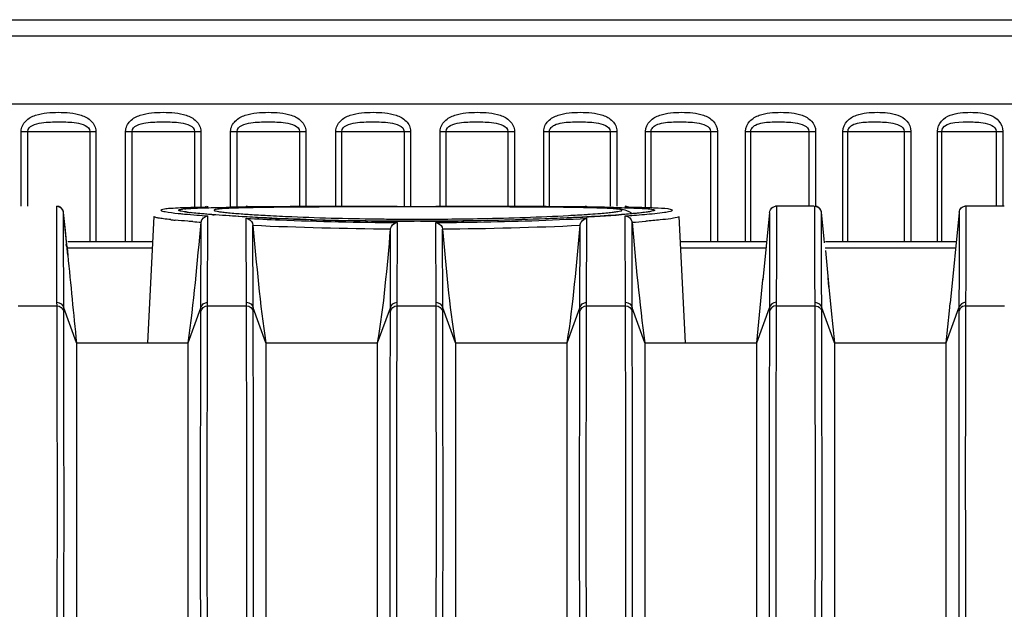
# Model space of a CAD drawing. Extents: x 0 to 841, y 0 to 594.
# Drawn here: x 120 to 134, y 312 to 321 of the extents above; entities that cross this region are included whole.
import ezdxf

# ---------------------------------------------------------------- set-up
doc = ezdxf.new("R2010")
doc.units = 0
doc.header["$LTSCALE"] = 46.255
doc.header["$PDMODE"] = 3
doc.header["$PDSIZE"] = 1
doc.layers.get('0').update_dxf_attribs({"linetype": 'CONTINUOUS'})
doc.layers.get('Defpoints').update_dxf_attribs({"linetype": 'CONTINUOUS'})
for name, color, linetype in [('3_DXF_CONTINUOUS_LINE', 7, 'CONTINUOUS'), ('SIXVIEW_DXF_DIMENSION', 7, 'CONTINUOUS'), ('U2-IR-COVER_DXF_CONTINUOUS_LINE', 7, 'CONTINUOUS'), ('U2-TOP-COVERDXF_CONTINUOUS_LINE', 7, 'CONTINUOUS')]:
    doc.layers.add(name, color=color, linetype=linetype)
doc.styles.get("Standard").update_dxf_attribs({"font": 'txt', "width": 0.7})
doc.dimstyles.new('DIMSTYLE_1', dxfattribs={"dimtxt": 2.5, "dimasz": 2, "dimexe": 1, "dimexo": 1.5, "dimtad": 1, "dimlfac": 2, "dimzin": 0, "dimdsep": 46, "dimtxsty": 'Standard', "dimblk": '_ARROW_FILLED', "dimblk1": '_ARROW_FILLED', "dimblk2": '_ARROW_FILLED', "dimcen": 0.09, "dimadec": 0, "dimazin": 0, "dimtp": 0.3, "dimtm": 0.3, "dimtfac": 1, "dimtofl": 0, "dimtmove": 0, "dimatfit": 3, "dimldrblk": '_ARROW_FILLED', "dimfxl": 1, "dimtolj": 1, "dimtzin": 0, "dimarcsym": 0})

# ---------------------------------------------------------------- blocks, each defined once
blk = doc.blocks.new('_ARROW_FILLED')
at = {"color": 0, "linetype": 'ByBlock'}
blk.add_solid([(0, 0), (-1, 0.2), (-1, -0.2)], dxfattribs=at)
blk = doc.blocks.new('*D12')
at = {"layer": 'Defpoints', "color": 0, "linetype": 'Continuous'}
for p in [(147.674, 335.026), (91.925, 307.605), (147.674, 302.031)]:
    blk.add_point(p, dxfattribs=at)
at = {"layer": 'SIXVIEW_DXF_DIMENSION', "color": 0, "linetype": 'Continuous', "lineweight": -2}
for p, q in [((91.925, 309.105), (91.925, 336.026)), ((147.674, 303.531), (147.674, 336.026)), ((93.925, 335.026), (145.674, 335.026))]:
    blk.add_line(p, q, dxfattribs=at)
at = {"layer": 'SIXVIEW_DXF_DIMENSION', "color": 0, "linetype": 'Continuous', "lineweight": -2, "xscale": 2, "yscale": 2, "zscale": 2, "rotation": 180}
blk.add_blockref('_ARROW_FILLED', (91.925, 335.026), dxfattribs=at)
at = {"layer": 'SIXVIEW_DXF_DIMENSION', "color": 0, "linetype": 'Continuous', "lineweight": -2, "xscale": 2, "yscale": 2, "zscale": 2}
blk.add_blockref('_ARROW_FILLED', (147.674, 335.026), dxfattribs=at)
at = {"layer": 'SIXVIEW_DXF_DIMENSION', "color": 0, "linetype": 'Continuous', "insert": (119.799, 336.901), "char_height": 2.5, "attachment_point": 5}
blk.add_mtext('\\A1;111.50', dxfattribs=at)

msp = doc.modelspace()

# ---------------------------------------------------------------- linework, layer by layer
at = {"layer": '3_DXF_CONTINUOUS_LINE', "color": 7, "linetype": 'Continuous'}
for p, q in [((100.8217, 320.5383), (144.7159, 320.5383)), ((100.5719, 320.3014), (144.9649, 320.3014)), ((145.0188, 319.2883), (100.5188, 319.2883)), ((119.705, 317.7816), (119.705, 318.8883)), ((119.705, 318.8883), (120.8108, 318.8883)), ((119.8038, 317.7816), (119.8038, 318.8883)), ((120.7191, 318.8883), (120.7191, 317.2616)), ((120.8108, 318.8883), (120.8108, 317.2616)), ((121.2498, 317.2616), (121.2498, 318.8883)), ((121.2498, 318.8883), (122.3616, 318.8883)), ((121.3469, 317.2616), (121.3469, 318.8883)), ((122.2672, 318.8883), (122.2672, 317.7624)), ((122.3616, 318.8883), (122.3616, 317.7645)), ((122.8019, 317.7816), (122.8019, 318.8883)), ((122.8019, 318.8883), (123.9144, 318.8883)), ((122.8969, 317.7816), (122.8969, 318.8883)), ((123.8177, 318.8883), (123.8177, 317.7764)), ((123.9144, 318.8883), (123.9144, 317.7766)), ((124.3539, 317.7776), (124.3539, 318.8883)), ((124.3539, 318.8883), (125.4616, 318.8883)), ((124.4463, 317.7778), (124.4463, 318.8883)), ((125.3632, 318.8883), (125.3632, 317.7816)), ((125.4616, 318.8883), (125.4616, 317.7816)), ((125.8982, 317.7816), (125.8982, 318.8883)), ((125.8982, 318.8883), (126.9957, 318.8883)), ((125.9875, 317.7784), (125.9875, 318.8883)), ((126.896, 318.8883), (126.896, 317.7773)), ((126.9957, 318.8883), (126.9957, 317.777)), ((127.4272, 317.7759), (127.4272, 318.8883)), ((127.4272, 318.8883), (128.5093, 318.8883)), ((127.5131, 317.7755), (127.5131, 318.8883)), ((128.4087, 318.8883), (128.4087, 317.7817)), ((128.5093, 318.8883), (128.5093, 317.7817)), ((128.9336, 317.7597), (128.9336, 318.8883)), ((128.9336, 318.8883), (129.9948, 318.8883)), ((129.0155, 317.757), (129.0155, 318.8883)), ((129.8939, 318.8883), (129.8939, 317.2616)), ((129.9948, 318.8883), (129.9948, 317.2616)), ((130.4099, 317.2616), (130.4099, 318.8883)), ((130.4099, 318.8883), (131.4452, 318.8883)), ((130.4875, 317.2616), (130.4875, 318.8883)), ((131.3444, 318.8883), (131.3444, 317.7821)), ((131.4452, 318.8883), (131.4452, 317.7822)), ((131.8489, 317.2616), (131.8489, 318.8883)), ((131.8489, 318.8883), (132.8532, 318.8883)), ((131.9219, 317.2616), (131.9219, 318.8883)), ((132.7531, 318.8883), (132.7531, 317.2616)), ((132.8532, 318.8883), (132.8532, 317.2616)), ((133.2438, 317.2616), (133.2438, 318.8883)), ((133.2438, 318.8883), (134.2122, 318.8883)), ((133.3116, 317.2616), (133.3116, 318.8883)), ((134.1132, 318.8883), (134.1132, 317.7834)), ((134.2122, 318.8883), (134.2122, 317.7835))]:
    msp.add_line(p, q, dxfattribs=at)
for points, knots in [([(119.705, 318.8883), (119.705, 318.944), (119.7624, 319.0568), (119.9182, 319.1343), (120.0863, 319.1653), (120.2571, 319.1722), (120.4281, 319.1653), (120.5966, 319.1343), (120.7528, 319.0569), (120.8108, 318.9441), (120.8108, 318.8883)], [0, 0, 0, 0, 0.123227, 0.2481488, 0.3737184, 0.4995335, 0.6254591, 0.7513448, 0.8766626, 1, 1, 1, 1]), ([(119.8038, 318.8883), (119.8038, 318.9687), (119.9834, 319.0176), (120.1364, 319.0269), (120.2678, 319.0303), (120.3978, 319.0268), (120.5478, 319.0183), (120.7191, 318.9662), (120.7191, 318.8883)], [0, 0, 0, 0, 0.2438363, 0.375132, 0.5061441, 0.6358684, 0.7635762, 1, 1, 1, 1]), ([(121.2498, 318.8883), (121.2498, 318.9441), (121.3079, 319.0571), (121.4645, 319.1343), (121.6336, 319.1653), (121.8054, 319.1722), (121.9773, 319.1653), (122.1465, 319.1343), (122.3032, 319.0571), (122.3616, 318.9441), (122.3616, 318.8883)], [0, 0, 0, 0, 0.1228894, 0.2479516, 0.3737822, 0.4998221, 0.625904, 0.7518551, 0.8770682, 1, 1, 1, 1]), ([(121.3469, 318.8883), (121.3469, 318.9682), (121.5251, 319.0178), (121.6778, 319.0269), (121.8095, 319.0303), (121.9407, 319.0268), (122.0922, 319.018), (122.2672, 318.9673), (122.2672, 318.8883)], [0, 0, 0, 0, 0.2413542, 0.3716343, 0.5023482, 0.6325704, 0.7614805, 1, 1, 1, 1]), ([(122.8019, 318.8883), (122.8019, 318.9441), (122.8603, 319.0571), (123.0171, 319.1343), (123.1864, 319.1653), (123.3583, 319.1722), (123.5302, 319.1653), (123.6995, 319.1343), (123.8562, 319.0571), (123.9144, 318.9441), (123.9144, 318.8883)], [0, 0, 0, 0, 0.1228837, 0.2480695, 0.3740145, 0.5001086, 0.6261771, 0.7520488, 0.8771423, 1, 1, 1, 1]), ([(122.8969, 318.8883), (122.8969, 318.9675), (123.0727, 319.018), (123.2245, 319.0268), (123.3558, 319.0303), (123.4875, 319.0269), (123.64, 319.0178), (123.8177, 318.9681), (123.8177, 318.8883)], [0, 0, 0, 0, 0.239049, 0.3682351, 0.4985634, 0.6291925, 0.7592168, 1, 1, 1, 1]), ([(124.3539, 318.8883), (124.3539, 318.9441), (124.412, 319.057), (124.5684, 319.1343), (124.7371, 319.1653), (124.9084, 319.1722), (125.0796, 319.1653), (125.248, 319.1343), (125.404, 319.0569), (125.4616, 318.9441), (125.4616, 318.8883)], [0, 0, 0, 0, 0.1232089, 0.2485031, 0.3744181, 0.5003971, 0.6262821, 0.7519282, 0.8768852, 1, 1, 1, 1]), ([(124.4463, 318.8883), (124.4463, 318.9665), (124.6186, 319.0182), (124.769, 319.0268), (124.8993, 319.0303), (125.0309, 319.0269), (125.1838, 319.0176), (125.3632, 318.9686), (125.3632, 318.8883)], [0, 0, 0, 0, 0.236913, 0.3649192, 0.4947722, 0.6257207, 0.7567788, 1, 1, 1, 1]), ([(125.8982, 318.8883), (125.8982, 318.944), (125.9555, 319.0567), (126.1108, 319.1343), (126.2783, 319.1653), (126.4481, 319.1722), (126.6176, 319.1653), (126.7845, 319.1344), (126.9392, 319.0564), (126.9957, 318.944), (126.9957, 318.8883)], [0, 0, 0, 0, 0.1238719, 0.2492574, 0.3749928, 0.5006833, 0.6262119, 0.7514842, 0.8762897, 1, 1, 1, 1]), ([(125.9875, 318.8883), (125.9875, 318.9653), (126.1553, 319.0185), (126.3037, 319.0268), (126.4325, 319.0303), (126.5632, 319.0269), (126.716, 319.0175), (126.896, 318.9688), (126.896, 318.8883)], [0, 0, 0, 0, 0.2349448, 0.3616717, 0.4909521, 0.6221318, 0.7541492, 1, 1, 1, 1]), ([(127.4272, 318.8883), (127.4272, 318.9439), (127.4833, 319.0561), (127.6369, 319.1343), (127.8023, 319.1653), (127.9698, 319.1722), (128.1369, 319.1653), (128.3016, 319.1344), (128.4542, 319.0558), (128.5093, 318.9438), (128.5093, 318.8883)], [0, 0, 0, 0, 0.124881, 0.2503443, 0.3757485, 0.5009714, 0.6259632, 0.7507076, 0.875347, 1, 1, 1, 1]), ([(127.5131, 318.8883), (127.5131, 318.9091), (127.5332, 318.9499), (127.6022, 318.9941), (127.7015, 319.0178), (127.8232, 319.0275), (127.9472, 319.0301), (128.0771, 319.0269), (128.2291, 319.0174), (128.4087, 318.9688), (128.4087, 318.8883)], [0, 0, 0, 0, 0.0632165, 0.1245236, 0.2454861, 0.3688063, 0.4953404, 0.624549, 0.7553169, 1, 1, 1, 1]), ([(128.9336, 318.8883), (128.9336, 318.9438), (128.988, 319.0554), (129.1392, 319.1342), (129.3018, 319.1653), (129.4662, 319.1722), (129.6301, 319.1653), (129.7918, 319.1344), (129.9418, 319.055), (129.9948, 318.9436), (129.9948, 318.8883)], [0, 0, 0, 0, 0.1262559, 0.2517862, 0.3766991, 0.5012646, 0.625528, 0.7495785, 0.874037, 1, 1, 1, 1]), ([(129.0155, 318.8883), (129.0155, 318.909), (129.0344, 318.9494), (129.1012, 318.994), (129.1977, 319.0178), (129.316, 319.0275), (129.4373, 319.0301), (129.5651, 319.0269), (129.7158, 319.0174), (129.8939, 318.9684), (129.8939, 318.8883)], [0, 0, 0, 0, 0.0639213, 0.1248175, 0.2440252, 0.3658296, 0.491561, 0.6207924, 0.7523428, 1, 1, 1, 1]), ([(130.4099, 318.8883), (130.4099, 318.9436), (130.4621, 319.0545), (130.6104, 319.1342), (130.7695, 319.1652), (130.9299, 319.1723), (131.0899, 319.1653), (131.2478, 319.1344), (131.3946, 319.0539), (131.4452, 318.9434), (131.4452, 318.8883)], [0, 0, 0, 0, 0.1280187, 0.2536071, 0.3778564, 0.5015592, 0.6248873, 0.7480686, 0.8723369, 1, 1, 1, 1]), ([(130.4875, 318.8883), (130.4875, 318.9089), (130.5052, 318.9489), (130.5693, 318.9939), (130.6624, 319.0178), (130.7769, 319.0275), (130.8949, 319.0301), (131.0199, 319.0269), (131.1688, 319.0174), (131.3444, 318.9678), (131.3444, 318.8883)], [0, 0, 0, 0, 0.0648829, 0.1254325, 0.2427812, 0.3629185, 0.4877125, 0.6168607, 0.74912, 1, 1, 1, 1]), ([(131.8489, 318.8883), (131.8489, 318.9433), (131.8986, 319.0533), (132.0432, 319.1341), (132.1982, 319.1652), (132.3539, 319.1723), (132.5091, 319.1653), (132.6627, 319.1343), (132.8054, 319.0527), (132.8532, 318.9432), (132.8532, 318.8883)], [0, 0, 0, 0, 0.1302009, 0.2558444, 0.3792439, 0.5018588, 0.6240239, 0.7461426, 0.8702148, 1, 1, 1, 1]), ([(131.9219, 318.8883), (131.9219, 318.9087), (131.9382, 318.9482), (131.9993, 318.9938), (132.0888, 319.0179), (132.1988, 319.0276), (132.3129, 319.0301), (132.4345, 319.0268), (132.5811, 319.0174), (132.7531, 318.9669), (132.7531, 318.8883)], [0, 0, 0, 0, 0.0661279, 0.1264055, 0.2417751, 0.3600692, 0.4837719, 0.612719, 0.7456095, 1, 1, 1, 1]), ([(133.2438, 318.8883), (133.2438, 318.9431), (133.2905, 319.0519), (133.4308, 319.1341), (133.5809, 319.1652), (133.7312, 319.1723), (133.8809, 319.1652), (134.0294, 319.1342), (134.1676, 319.0511), (134.2122, 318.9429), (134.2122, 318.8883)], [0, 0, 0, 0, 0.1328443, 0.2585436, 0.380884, 0.5021587, 0.6229066, 0.7437497, 0.8676281, 1, 1, 1, 1]), ([(133.3116, 318.8883), (133.3116, 319.0207), (133.6009, 319.0324), (133.8001, 319.0268), (133.9469, 319.0174), (134.1132, 318.9658), (134.1132, 318.8883)], [0, 0, 0, 0, 0.4589858, 0.5927192, 0.7314701, 1, 1, 1, 1])]:
    msp.add_open_spline(points, degree=3, knots=knots, dxfattribs=at)
at = {"layer": 'U2-IR-COVER_DXF_CONTINUOUS_LINE', "color": 7, "linetype": 'Continuous'}
for p, q in [((124.6576, 317.7731), (124.3717, 317.7722)), ((124.9034, 317.7736), (124.8996, 317.7736)), ((125.1477, 317.7739), (124.9034, 317.7736)), ((125.5722, 317.7742), (125.1195, 317.7739)), ((125.3633, 317.7741), (125.1477, 317.7739)), ((125.3683, 317.7741), (125.3633, 317.7741)), ((125.3734, 317.7741), (125.3683, 317.7741)), ((125.5722, 317.7742), (125.3734, 317.7741)), ((125.9389, 317.774), (125.5722, 317.7742)), ((125.8276, 317.7741), (125.5722, 317.7742)), ((125.8331, 317.7741), (125.8276, 317.7741)), ((125.8493, 317.7741), (125.8331, 317.7741)), ((126.0688, 317.7739), (125.8493, 317.7741)), ((126.0728, 317.7739), (126.0688, 317.7739)), ((126.0745, 317.7739), (126.0728, 317.7739)), ((126.5539, 317.7729), (126.0745, 317.7739)), ((126.5648, 317.7729), (126.5539, 317.7729)), ((126.8324, 317.772), (126.5648, 317.7729)), ((126.8373, 317.7719), (126.8324, 317.772)), ((127.125, 317.7705), (126.8373, 317.7719))]:
    msp.add_line(p, q, dxfattribs=at)
for points in [[(124.3717, 317.7722), (124.2362, 317.7717), (124.106, 317.771), (123.9813, 317.7703), (123.862, 317.7696), (123.7484, 317.7687), (123.6403, 317.7678), (123.5379, 317.7668), (123.441, 317.7657), (123.3496, 317.7645)], [(125.1195, 317.7739), (124.9616, 317.7737), (124.6576, 317.7731)], [(127.7777, 317.7647), (127.6783, 317.766), (127.5718, 317.7671), (127.458, 317.7682), (127.3369, 317.7692), (127.2085, 317.77), (127.0727, 317.7708), (126.9298, 317.7716), (126.7799, 317.7722), (126.6234, 317.7727), (126.4605, 317.7732), (126.2918, 317.7735), (126.1177, 317.7738), (125.9389, 317.774)], [(128.7371, 317.6721), (128.7334, 317.6757), (128.6917, 317.7018), (128.6571, 317.7164), (128.6301, 317.7245), (128.6073, 317.7296), (128.586, 317.7333), (128.5642, 317.7364), (128.5411, 317.739)]]:
    msp.add_lwpolyline(points, dxfattribs=at)
for centre, radius, start, end in [((123.5376, 296.8207), 20.9441, 91.10089, 91.70162), ((126.6956, 233.2302), 84.5415, 89.306598, 89.708978), ((127.245, 277.9586), 39.8097, 88.93116, 89.3183), ((127.6403, 298.2913), 19.4731, 88.31291, 88.978), ((123.87, 329.7295), 12.0935, 265.28566, 266.28617), ((124.4706, 338.6547), 21.0388, 266.22839, 266.93165), ((125.5613, 365.9407), 48.3494, 269.38238, 269.67748), ((125.5691, 367.3263), 49.735, 269.67752, 270.00136), ((125.57, 367.5017), 49.9104, 270.00026, 270.24199), ((125.5747, 366.4097), 48.8184, 270.24183, 270.50999), ((126.5683, 340.3884), 22.7755, 273.08878, 273.74316)]:
    msp.add_arc(centre, radius, start, end, dxfattribs=at)
for points, knots in [([(122.6304, 317.7406), (122.6154, 317.7391), (122.5954, 317.7331), (122.5634, 317.7352), (122.5581, 317.7147), (122.5918, 317.7128), (122.6264, 317.7019), (122.6934, 317.695), (122.7766, 317.6853), (122.8408, 317.6799), (122.8761, 317.6769)], [0, 0, 0, 0, 0.1143711, 0.175263, 0.1939939, 0.2477407, 0.3545494, 0.5159378, 0.7315274, 1, 1, 1, 1]), ([(122.9157, 317.7556), (122.8853, 317.7546), (122.7901, 317.7512), (122.6949, 317.7472), (122.6304, 317.7406)], [0, 0, 0, 0, 0.3193227, 1, 1, 1, 1]), ([(124.8996, 317.7736), (124.7286, 317.7733), (124.1404, 317.7716), (123.5522, 317.7691), (123.1352, 317.7609)], [0, 0, 0, 0, 0.2908075, 1, 1, 1, 1]), ([(128.507, 317.7411), (128.4894, 317.7429), (128.3917, 317.7503), (128.2938, 317.7536), (128.2136, 317.756)], [0, 0, 0, 0, 0.1808964, 1, 1, 1, 1]), ([(128.2663, 317.677), (128.302, 317.68), (128.3666, 317.6855), (128.4502, 317.6951), (128.5176, 317.7025), (128.551, 317.7126), (128.5856, 317.7158), (128.5764, 317.7359), (128.5449, 317.7335), (128.5228, 317.7396), (128.507, 317.7411)], [0, 0, 0, 0, 0.2677516, 0.4821244, 0.6417838, 0.7463746, 0.7975814, 0.8171294, 0.8814871, 1, 1, 1, 1]), ([(123.3445, 317.646), (123.4645, 317.6395), (124.0293, 317.6126), (124.5948, 317.5989), (125.0401, 317.5941)], [0, 0, 0, 0, 0.2124511, 1, 1, 1, 1]), ([(126.0093, 317.5932), (126.1767, 317.5947), (126.7723, 317.6032), (127.3678, 317.6228), (127.7955, 317.646)], [0, 0, 0, 0, 0.2810124, 1, 1, 1, 1]), ([(128.0551, 317.6615), (128.0743, 317.6627), (128.1447, 317.6675), (128.2151, 317.6728), (128.2663, 317.677)], [0, 0, 0, 0, 0.2716955, 1, 1, 1, 1])]:
    msp.add_open_spline(points, degree=3, knots=knots, dxfattribs=at)
at = {"layer": 'U2-TOP-COVERDXF_CONTINUOUS_LINE', "color": 7, "linetype": 'Continuous'}
for p, q in [((120.2325, 317.4504), (120.2332, 317.7817)), ((120.2332, 317.7818), (120.2332, 317.7817)), ((120.2662, 317.7761), (120.2332, 317.7817)), ((121.9389, 317.7504), (121.8915, 317.7473)), ((121.9942, 317.7533), (121.9389, 317.7504)), ((122.4458, 317.7771), (122.4216, 317.7656)), ((122.4647, 317.7663), (122.4626, 317.7663)), ((122.4644, 317.781), (122.4643, 317.7818)), ((122.4643, 317.7818), (122.4643, 317.7816)), ((122.4647, 317.7663), (122.4644, 317.781)), ((123.0332, 317.7818), (123.033, 317.7727)), ((123.1251, 317.7733), (123.033, 317.7727)), ((123.0333, 317.7816), (123.0332, 317.7818)), ((123.0834, 317.7666), (123.0332, 317.7818)), ((124.9989, 317.7771), (125.2636, 317.7773)), ((125.2645, 317.7785), (125.1639, 317.7785)), ((125.2636, 317.7773), (125.5488, 317.7773)), ((125.2644, 317.7811), (125.2643, 317.7818)), ((125.2643, 317.7818), (125.2643, 317.7816)), ((125.2645, 317.7785), (125.2644, 317.7811)), ((125.5488, 317.7773), (125.5722, 317.7773)), ((125.5722, 317.7773), (126.2668, 317.7769)), ((125.8332, 317.7818), (125.8331, 317.7785)), ((125.9338, 317.7785), (125.8331, 317.7785)), ((125.8332, 317.7817), (125.8333, 317.7818)), ((128.0646, 317.7727), (127.9726, 317.7733)), ((128.0643, 317.7815), (128.0643, 317.7818)), ((128.0643, 317.7818), (128.0643, 317.7817)), ((128.0646, 317.7727), (128.0643, 317.7815)), ((128.6332, 317.7818), (128.6329, 317.7664)), ((128.6349, 317.7663), (128.6329, 317.7664)), ((128.6332, 317.7816), (128.6333, 317.7817)), ((128.7373, 317.7645), (128.6349, 317.7663)), ((128.8264, 317.7626), (128.7373, 317.7645)), ((131.4204, 317.7822), (130.8538, 317.782)), ((130.8644, 317.782), (130.8643, 317.7816)), ((130.8643, 317.7818), (130.8651, 317.5606)), ((130.8643, 317.7817), (130.8643, 317.7818)), ((131.4325, 317.3202), (131.4327, 317.7186)), ((131.4327, 317.7186), (131.4332, 317.7817)), ((131.4332, 317.7816), (131.4332, 317.7822)), ((131.4332, 317.7818), (131.4332, 317.7816)), ((134.2325, 317.7835), (133.65, 317.7831)), ((133.6644, 317.7831), (133.6643, 317.7816)), ((133.6643, 317.7818), (133.6651, 317.5516)), ((120.3321, 317.48), (120.3328, 317.6916)), ((120.3952, 317.0605), (120.3328, 317.6916)), ((120.3594, 317.4228), (120.3328, 317.6915)), ((121.6689, 317.6293), (121.5738, 315.7617)), ((121.6689, 317.6292), (121.6689, 317.6293)), ((122.4612, 316.3107), (122.465, 317.6385)), ((122.5838, 317.6533), (122.5568, 317.6553)), ((123.0432, 317.6243), (122.9137, 317.6317)), ((123.0363, 316.3107), (123.0325, 317.6036)), ((123.1695, 317.6172), (123.1227, 317.6196)), ((123.2, 317.6156), (123.1695, 317.6172)), ((123.9824, 317.5835), (123.9068, 317.586)), ((127.6729, 317.605), (127.4976, 317.5975)), ((127.837, 317.6128), (127.6729, 317.605)), ((127.9899, 317.6207), (127.837, 317.6128)), ((128.0612, 316.3107), (128.065, 317.6036)), ((128.5862, 317.6592), (128.4891, 317.6518)), ((128.6363, 316.3107), (128.6325, 317.6386)), ((129.5238, 315.7617), (129.4286, 317.6295)), ((130.7648, 317.6916), (130.6663, 316.6966)), ((130.7648, 317.6915), (130.7648, 317.6916)), ((130.7648, 317.6916), (130.7654, 317.5985)), ((130.7654, 317.5985), (130.7653, 317.1325)), ((131.5321, 317.3436), (131.5328, 317.6916)), ((131.5327, 317.6919), (131.5327, 317.692)), ((131.5328, 317.6915), (131.5327, 317.6919)), ((131.5712, 317.3029), (131.5328, 317.6916)), ((131.5328, 317.6916), (131.5328, 317.6915)), ((133.5648, 317.6916), (133.4322, 316.3518)), ((133.5649, 317.6919), (133.5648, 317.6917)), ((133.5648, 317.6917), (133.5648, 317.6916)), ((133.5648, 317.6916), (133.5654, 317.5922)), ((133.5649, 317.6927), (133.5649, 317.6919)), ((133.5654, 317.5922), (133.5655, 317.3633)), ((120.2326, 317.3056), (120.2325, 317.4504)), ((120.3352, 316.2794), (120.3321, 317.48)), ((122.3624, 316.2794), (122.3654, 317.5462)), ((123.1352, 316.2794), (123.1321, 317.4999)), ((124.759, 317.5653), (124.7147, 317.566)), ((124.7932, 317.5648), (124.759, 317.5653)), ((125.0162, 317.5623), (124.8047, 317.5649)), ((125.231, 317.5605), (125.0162, 317.5623)), ((125.1624, 316.2794), (125.1655, 317.4439)), ((125.4481, 317.5596), (125.231, 317.5605)), ((125.2612, 316.3107), (125.2651, 317.5412)), ((125.5488, 317.5595), (125.4481, 317.5596)), ((125.5488, 317.5593), (125.5135, 317.5593)), ((125.7451, 317.5599), (125.5488, 317.5595)), ((125.6071, 317.5593), (125.5488, 317.5593)), ((125.9915, 317.5614), (125.7451, 317.5599)), ((125.8363, 316.3107), (125.8325, 317.5412)), ((125.9352, 316.2794), (125.9321, 317.4439)), ((126.232, 317.564), (125.9915, 317.5614)), ((127.9624, 316.2794), (127.9655, 317.4999)), ((128.7352, 316.2794), (128.7321, 317.5463)), ((130.8651, 317.5606), (130.8649, 317.2228)), ((133.6651, 317.5516), (133.6649, 317.2138)), ((120.2361, 316.3636), (120.2326, 317.3056)), ((120.3753, 317.2616), (120.3594, 317.4228)), ((131.4339, 316.7642), (131.4325, 317.3202)), ((131.5329, 316.8149), (131.5321, 317.3436)), ((131.5772, 317.2428), (131.5712, 317.3029)), ((133.5655, 317.3633), (133.5653, 317.1236)), ((120.3842, 317.1715), (120.3753, 317.2616)), ((120.3849, 317.1651), (120.3952, 317.0605)), ((120.3849, 317.1651), (121.6453, 317.1651)), ((120.3952, 317.2616), (121.6502, 317.2616)), ((129.4473, 317.2616), (130.7222, 317.2616)), ((129.4522, 317.1651), (130.7127, 317.1651)), ((130.8649, 317.2228), (130.8646, 317.0928)), ((131.5848, 317.1651), (133.5127, 317.1651)), ((131.5884, 317.2616), (133.5222, 317.2616)), ((133.6649, 317.2138), (133.6633, 316.6908)), ((130.7653, 317.1325), (130.7624, 316.2794)), ((130.8646, 317.0928), (130.8612, 316.3107)), ((131.5884, 317.1293), (131.642, 316.5884)), ((133.5653, 317.1236), (133.5644, 316.7356)), ((130.6663, 316.6966), (130.6691, 316.7251)), ((131.4362, 316.346), (131.4339, 316.7642)), ((131.5339, 316.5412), (131.5329, 316.8149)), ((131.642, 316.5884), (131.6284, 316.7251)), ((133.5644, 316.7356), (133.5628, 316.3659)), ((130.5738, 315.7617), (130.6663, 316.6966)), ((131.642, 316.5884), (131.6768, 316.2364)), ((133.6633, 316.6908), (133.6614, 316.3636)), ((131.5345, 316.4109), (131.5339, 316.5412)), ((131.5352, 316.2794), (131.5345, 316.4109)), ((119.6612, 316.3107), (120.2363, 316.3107)), ((120.2363, 316.3107), (120.2361, 316.3636)), ((120.5238, 315.7617), (120.3352, 316.2794)), ((120.3354, 316.2267), (120.3352, 316.2794)), ((122.1738, 315.7617), (122.3624, 316.2794)), ((122.3622, 316.2267), (122.3624, 316.2794)), ((122.4612, 316.3107), (123.0363, 316.3107)), ((123.3238, 315.7617), (123.1352, 316.2794)), ((123.1354, 316.2267), (123.1352, 316.2794)), ((124.9738, 315.7617), (125.1624, 316.2794)), ((125.1622, 316.2267), (125.1624, 316.2794)), ((125.2612, 316.3107), (125.8363, 316.3107)), ((126.1238, 315.7617), (125.9352, 316.2794)), ((125.9354, 316.2267), (125.9352, 316.2794)), ((127.7738, 315.7617), (127.9624, 316.2794)), ((127.9622, 316.2267), (127.9624, 316.2794)), ((128.0612, 316.3107), (128.6363, 316.3107)), ((128.9238, 315.7617), (128.7352, 316.2794)), ((128.7354, 316.2267), (128.7352, 316.2794)), ((130.5738, 315.7617), (130.7624, 316.2794)), ((130.7624, 316.2794), (130.7622, 316.2267)), ((130.8612, 316.3107), (131.4363, 316.3107)), ((131.4363, 316.3107), (131.4362, 316.346)), ((131.4363, 316.2796), (131.4363, 316.3107)), ((131.7238, 315.7617), (131.5352, 316.2794)), ((131.5354, 316.2267), (131.5352, 316.2794)), ((133.3738, 315.7617), (133.5624, 316.2794)), ((133.4208, 316.237), (133.4322, 316.3518)), ((133.5624, 316.2794), (133.5622, 316.2267)), ((133.5626, 316.3123), (133.5624, 316.2794)), ((133.5628, 316.3659), (133.5626, 316.3123)), ((133.6612, 316.3107), (133.661, 316.1453)), ((133.6614, 316.3636), (133.6612, 316.3107)), ((133.6612, 316.3107), (134.2363, 316.3107)), ((131.6768, 316.2364), (131.7238, 315.7617)), ((133.3738, 315.7617), (133.4208, 316.237)), ((133.5622, 316.2267), (133.5621, 316.1264)), ((120.5238, 315.7617), (120.5238, 309.3866)), ((120.5238, 315.7617), (122.1738, 315.7617)), ((122.1737, 309.3866), (122.1738, 315.7617)), ((123.3238, 315.7617), (123.3238, 309.3866)), ((123.3238, 315.7617), (124.9738, 315.7617)), ((124.9737, 309.3866), (124.9738, 315.7617)), ((126.1238, 315.7617), (126.1238, 309.3866)), ((126.1238, 315.7617), (127.7738, 315.7617)), ((127.7737, 309.3866), (127.7738, 315.7617)), ((128.9238, 315.7617), (128.9238, 309.3866)), ((128.9238, 315.7617), (130.5738, 315.7617)), ((130.5737, 309.3866), (130.5738, 315.7617)), ((131.7238, 315.7617), (131.7238, 309.3866)), ((131.7238, 315.7617), (133.3738, 315.7617)), ((133.3737, 309.3866), (133.3738, 315.7617))]:
    msp.add_line(p, q, dxfattribs=at)
for points in [[(120.3239, 317.724), (120.2987, 317.7574), (120.2332, 317.7818)], [(120.3328, 317.6916), (120.3322, 317.6965), (120.3302, 317.7065), (120.3239, 317.724)], [(122.2134, 317.7611), (122.131, 317.7587), (122.0581, 317.7561), (121.9942, 317.7533)], [(122.4626, 317.7663), (122.4084, 317.7654), (122.3058, 317.7633), (122.2134, 317.7611)], [(128.6877, 317.7654), (128.6872, 317.766), (128.6332, 317.7818)], [(129.1125, 317.7529), (129.0519, 317.7556), (128.9841, 317.7581), (128.9088, 317.7604), (128.8264, 317.7626)], [(131.5328, 317.6916), (131.5322, 317.6964), (131.5302, 317.7062), (131.5241, 317.7236), (131.4989, 317.7572), (131.4332, 317.7818)], [(122.1791, 317.6919), (122.1425, 317.6971), (122.1141, 317.7018), (122.0937, 317.7059)], [(122.2774, 317.6804), (122.2239, 317.6863), (122.1791, 317.6919)], [(122.9137, 317.6317), (122.7937, 317.6392), (122.6835, 317.6466), (122.583, 317.6538), (122.4923, 317.6608), (122.4113, 317.6676), (122.3398, 317.6741), (122.2774, 317.6804)], [(123.4877, 317.6023), (123.3305, 317.6095), (123.1822, 317.6168), (123.0432, 317.6243)], [(124.8047, 317.5649), (124.5975, 317.5683), (124.3954, 317.5725), (124.1992, 317.5774), (124.0097, 317.5829), (123.8277, 317.589), (123.6535, 317.5955), (123.4877, 317.6023)], [(127.4976, 317.5975), (127.3114, 317.5904), (127.1145, 317.5837), (126.9075, 317.5776), (126.6909, 317.5722), (126.4655, 317.5677), (126.232, 317.564)], [(128.4891, 317.6518), (128.3811, 317.6442), (128.2619, 317.6364), (128.1315, 317.6286), (127.9899, 317.6207)], [(128.8142, 317.6796), (128.7484, 317.6731), (128.6725, 317.6663), (128.5862, 317.6592)], [(129.0155, 317.7081), (129.0161, 317.7086), (129.0047, 317.7057), (128.9841, 317.7017), (128.955, 317.6969), (128.9171, 317.6916), (128.8704, 317.6858), (128.8142, 317.6796)]]:
    msp.add_lwpolyline(points, dxfattribs=at)
for centre, radius, start, end in [((122.2288, 316.5921), 1.1564, 95.45717, 96.25526), ((123.6131, 262.3332), 55.4392, 90.45651, 90.9048), ((126.1775, 11.5415), 306.2371, 89.664143, 90.045594), ((127.3146, 246.565), 71.2083, 89.296904, 89.543912), ((127.6579, 274.3333), 43.4379, 88.94188, 89.30015), ((128.6434, 307.7293), 10.0346, 87.80148, 88.03629), ((128.7215, 309.752), 8.0104, 87.48864, 87.80405), ((122.6856, 324.7437), 7.2013, 263.86266, 264.37843), ((122.8101, 324.9666), 7.3321, 263.85652, 264.2507), ((122.9692, 326.5413), 8.9149, 264.24678, 264.51842), ((123.3101, 330.1654), 12.5549, 264.54996, 265.3939), ((122.5092, 320.2793), 2.6093, 262.26729, 262.81852), ((122.5937, 320.9477), 3.283, 262.81348, 263.19729), ((123.7949, 336.0906), 18.4999, 265.37078, 265.87757), ((123.7434, 333.2775), 15.6672, 265.5323, 265.65646), ((125.2889, 359.0125), 41.4496, 267.11127, 268.08913), ((125.4932, 365.5032), 47.9435, 268.19414, 269.06957), ((126.3564, 348.1844), 30.6077, 272.9226, 273.56854), ((127.0602, 337.1755), 19.5763, 273.518, 274.43875), ((123.7574, 337.2072), 19.7112, 265.59135, 265.95014), ((125.5226, 369.8293), 52.3828, 267.38426, 269.60979), ((125.5454, 369.0657), 51.5064, 269.1633, 269.96449), ((125.5523, 369.3497), 51.7904, 270.06064, 270.67631), ((125.6329, 367.5976), 50.1508, 270.34142, 272.666), ((127.4056, 336.3359), 18.8373, 274.03841, 274.65447)]:
    msp.add_arc(centre, radius, start, end, dxfattribs=at)
for points, knots in [([(120.2927, 317.7621), (120.2887, 317.765), (120.2802, 317.7704), (120.2709, 317.7744), (120.2661, 317.7761)], [0, 0, 0, 0, 0.4984895, 1, 1, 1, 1]), ([(122.0251, 317.7546), (121.9779, 317.7526), (121.8942, 317.746), (121.8278, 317.7442), (121.7523, 317.7251), (121.7872, 317.7127), (121.7974, 317.71)], [0, 0, 0, 0, 0.4866367, 0.7831281, 0.8910367, 1, 1, 1, 1]), ([(122.4647, 317.7663), (122.4219, 317.7656), (122.2753, 317.7629), (122.1288, 317.7592), (122.0251, 317.7546)], [0, 0, 0, 0, 0.2919894, 1, 1, 1, 1]), ([(122.1581, 317.6938), (122.1297, 317.6976), (122.0913, 317.7016), (122.0532, 317.714), (122.036, 317.7168), (122.0332, 317.7296), (122.0651, 317.7358), (122.0835, 317.7396), (122.1028, 317.7417)], [0, 0, 0, 0, 0.4261709, 0.5524449, 0.6230554, 0.6523629, 0.7121526, 1, 1, 1, 1]), ([(122.1188, 317.7433), (122.1341, 317.7448), (122.2147, 317.7512), (122.2955, 317.7544), (122.3609, 317.7567)], [0, 0, 0, 0, 0.1903003, 1, 1, 1, 1]), ([(122.3609, 317.7567), (122.3881, 317.7576), (122.5137, 317.7615), (122.6393, 317.7639), (122.7377, 317.7655)], [0, 0, 0, 0, 0.2169997, 1, 1, 1, 1]), ([(125.1639, 317.7785), (124.9798, 317.7784), (124.3002, 317.7778), (123.6207, 317.7766), (123.1251, 317.7733)], [0, 0, 0, 0, 0.2708134, 1, 1, 1, 1]), ([(123.1714, 317.7706), (123.3056, 317.7718), (123.9148, 317.7758), (124.5239, 317.7767), (124.9989, 317.7771)], [0, 0, 0, 0, 0.2203628, 1, 1, 1, 1]), ([(126.2668, 317.7769), (126.4136, 317.7768), (126.9518, 317.7759), (127.4901, 317.7742), (127.8814, 317.771)], [0, 0, 0, 0, 0.2727881, 1, 1, 1, 1]), ([(128.46, 317.7638), (128.483, 317.7633), (128.567, 317.7616), (128.6511, 317.7595), (128.7122, 317.7575)], [0, 0, 0, 0, 0.273058, 1, 1, 1, 1]), ([(128.9873, 317.7579), (128.9614, 317.7588), (128.8433, 317.7625), (128.7251, 317.7648), (128.6329, 317.7664)], [0, 0, 0, 0, 0.2191705, 1, 1, 1, 1]), ([(128.7122, 317.7575), (128.732, 317.7569), (128.8007, 317.7545), (128.8694, 317.7514), (128.9181, 317.7482)], [0, 0, 0, 0, 0.2891142, 1, 1, 1, 1]), ([(128.9181, 317.7482), (128.9525, 317.7459), (129.0003, 317.7442), (129.0427, 317.7336), (129.0655, 317.7309), (129.0622, 317.7154), (129.0227, 317.7105), (128.9953, 317.7018), (128.9693, 317.6978)], [0, 0, 0, 0, 0.4126077, 0.5297061, 0.5897161, 0.6162642, 0.6860143, 1, 1, 1, 1]), ([(129.0684, 317.6762), (129.1162, 317.6813), (129.2014, 317.6929), (129.268, 317.7005), (129.3454, 317.723), (129.3106, 317.7341), (129.3007, 317.7361)], [0, 0, 0, 0, 0.4865117, 0.7854031, 0.8974326, 1, 1, 1, 1]), ([(129.3007, 317.7361), (129.2889, 317.7384), (129.2131, 317.7485), (129.1367, 317.7518), (129.0724, 317.7546)], [0, 0, 0, 0, 0.1580308, 1, 1, 1, 1]), ([(121.9157, 317.5837), (121.88, 317.5875), (121.8197, 317.5947), (121.7381, 317.6058), (121.6986, 317.6157), (121.6688, 317.623), (121.6689, 317.6292)], [0, 0, 0, 0, 0.4263959, 0.736841, 0.927042, 1, 1, 1, 1]), ([(121.7974, 317.71), (121.8093, 317.7069), (121.8847, 317.6918), (121.9612, 317.6835), (122.0254, 317.6766)], [0, 0, 0, 0, 0.1594488, 1, 1, 1, 1]), ([(122.2423, 317.5543), (122.2181, 317.5562), (122.1306, 317.5631), (122.0433, 317.5708), (121.9801, 317.577)], [0, 0, 0, 0, 0.2767431, 1, 1, 1, 1]), ([(122.523, 317.6579), (122.4916, 317.6604), (122.3855, 317.6691), (122.2794, 317.6789), (122.2048, 317.6878)], [0, 0, 0, 0, 0.2953439, 1, 1, 1, 1]), ([(123.1227, 317.6196), (123.073, 317.6223), (122.8933, 317.6322), (122.7137, 317.6436), (122.5838, 317.6533)], [0, 0, 0, 0, 0.2765227, 1, 1, 1, 1]), ([(123.0325, 317.6036), (123.0419, 317.6023), (123.09, 317.5897), (123.1285, 317.5398), (123.1321, 317.4999)], [0, 0, 0, 0, 0.1910115, 1, 1, 1, 1]), ([(123.0325, 317.6036), (123.1964, 317.5949), (123.9402, 317.5606), (124.6847, 317.5444), (125.2651, 317.5412)], [0, 0, 0, 0, 0.2204955, 1, 1, 1, 1]), ([(125.8325, 317.5412), (126.0356, 317.5423), (126.78, 317.5509), (127.5244, 317.575), (128.065, 317.6036)], [0, 0, 0, 0, 0.27278, 1, 1, 1, 1]), ([(127.917, 317.6165), (127.7878, 317.6099), (127.2037, 317.583), (126.619, 317.5683), (126.1636, 317.5629)], [0, 0, 0, 0, 0.2211154, 1, 1, 1, 1]), ([(127.9655, 317.4999), (127.9671, 317.5181), (127.9847, 317.5673), (128.0332, 317.5994), (128.065, 317.6036)], [0, 0, 0, 0, 0.3632894, 1, 1, 1, 1]), ([(128.8376, 317.6815), (128.8188, 317.6795), (128.7314, 317.6706), (128.6439, 317.6632), (128.5753, 317.6579)], [0, 0, 0, 0, 0.216127, 1, 1, 1, 1]), ([(128.6325, 317.6386), (128.6749, 317.6417), (128.8203, 317.6527), (128.9656, 317.6652), (129.0684, 317.6762)], [0, 0, 0, 0, 0.2911708, 1, 1, 1, 1]), ([(128.9693, 317.6978), (128.9601, 317.6965), (128.9163, 317.6902), (128.8723, 317.6852), (128.8376, 317.6815)], [0, 0, 0, 0, 0.2108541, 1, 1, 1, 1]), ([(129.4286, 317.6295), (129.4292, 317.618), (129.3653, 317.6127), (129.2913, 317.5927), (129.1252, 317.5784), (129.0056, 317.5666), (128.9342, 317.5607)], [0, 0, 0, 0, 0.0687527, 0.2590415, 0.5705177, 1, 1, 1, 1]), ([(125.1655, 317.4439), (125.1668, 317.4582), (125.1811, 317.506), (125.2307, 317.5389), (125.2651, 317.5412)], [0, 0, 0, 0, 0.2937501, 1, 1, 1, 1]), ([(125.8325, 317.5412), (125.8434, 317.5405), (125.8912, 317.53), (125.9287, 317.4812), (125.9321, 317.4438)], [0, 0, 0, 0, 0.2263289, 1, 1, 1, 1]), ([(120.2354, 309.3878), (120.2355, 310.8999), (120.248, 313.2076), (120.2369, 315.5152), (120.2363, 316.3107)], [0, 0, 0, 0, 0.6552703, 1, 1, 1, 1]), ([(122.4621, 309.3878), (122.462, 310.9), (122.4495, 313.2076), (122.4606, 315.5152), (122.4612, 316.3107)], [0, 0, 0, 0, 0.6552913, 1, 1, 1, 1]), ([(123.0354, 309.3878), (123.0355, 310.8999), (123.048, 313.2076), (123.0369, 315.5152), (123.0363, 316.3107)], [0, 0, 0, 0, 0.6552703, 1, 1, 1, 1]), ([(125.2621, 309.3878), (125.262, 310.9), (125.2495, 313.2076), (125.2606, 315.5152), (125.2612, 316.3107)], [0, 0, 0, 0, 0.6552913, 1, 1, 1, 1]), ([(125.8354, 309.3878), (125.8355, 310.8999), (125.848, 313.2076), (125.8369, 315.5152), (125.8363, 316.3107)], [0, 0, 0, 0, 0.6552703, 1, 1, 1, 1]), ([(128.0621, 309.3878), (128.062, 310.9), (128.0495, 313.2076), (128.0606, 315.5152), (128.0612, 316.3107)], [0, 0, 0, 0, 0.6552913, 1, 1, 1, 1]), ([(128.6354, 309.3878), (128.6355, 310.8999), (128.648, 313.2076), (128.6369, 315.5152), (128.6363, 316.3107)], [0, 0, 0, 0, 0.6552703, 1, 1, 1, 1]), ([(130.8612, 316.3107), (130.8606, 315.5152), (130.8495, 313.2075), (130.862, 310.8999), (130.8621, 309.3878)], [0, 0, 0, 0, 0.3447462, 1, 1, 1, 1]), ([(131.4354, 309.3878), (131.4355, 310.8847), (131.4476, 313.182), (131.4372, 315.4793), (131.4363, 316.2796)], [0, 0, 0, 0, 0.6516094, 1, 1, 1, 1]), ([(120.3346, 309.365), (120.3347, 310.8656), (120.345, 313.1528), (120.3358, 315.44), (120.3354, 316.2267)], [0, 0, 0, 0, 0.6560535, 1, 1, 1, 1]), ([(122.3629, 309.365), (122.3628, 310.8656), (122.3526, 313.1528), (122.3617, 315.4401), (122.3622, 316.2267)], [0, 0, 0, 0, 0.6560742, 1, 1, 1, 1]), ([(123.1346, 309.365), (123.1347, 310.8656), (123.145, 313.1528), (123.1358, 315.44), (123.1354, 316.2267)], [0, 0, 0, 0, 0.6560535, 1, 1, 1, 1]), ([(125.1629, 309.365), (125.1628, 310.8656), (125.1526, 313.1528), (125.1617, 315.4401), (125.1622, 316.2267)], [0, 0, 0, 0, 0.6560742, 1, 1, 1, 1]), ([(125.9346, 309.365), (125.9347, 310.8656), (125.945, 313.1528), (125.9358, 315.44), (125.9354, 316.2267)], [0, 0, 0, 0, 0.6560535, 1, 1, 1, 1]), ([(127.9629, 309.365), (127.9628, 310.8656), (127.9526, 313.1528), (127.9617, 315.4401), (127.9622, 316.2267)], [0, 0, 0, 0, 0.6560742, 1, 1, 1, 1]), ([(128.7346, 309.365), (128.7347, 310.8656), (128.745, 313.1528), (128.7358, 315.44), (128.7354, 316.2267)], [0, 0, 0, 0, 0.6560535, 1, 1, 1, 1]), ([(130.7622, 316.2267), (130.7617, 315.44), (130.7526, 313.1528), (130.7628, 310.8655), (130.7629, 309.365)], [0, 0, 0, 0, 0.3439635, 1, 1, 1, 1]), ([(131.5346, 309.365), (131.5347, 310.8656), (131.545, 313.1528), (131.5358, 315.44), (131.5354, 316.2267)], [0, 0, 0, 0, 0.6560535, 1, 1, 1, 1]), ([(133.5621, 316.1264), (133.5617, 315.8227), (133.5544, 313.5689), (133.5628, 311.3151), (133.5629, 309.365)], [0, 0, 0, 0, 0.134751, 1, 1, 1, 1]), ([(133.661, 316.1453), (133.6604, 315.8305), (133.6513, 313.5781), (133.662, 311.3256), (133.6621, 309.3878)], [0, 0, 0, 0, 0.1397268, 1, 1, 1, 1])]:
    msp.add_open_spline(points, degree=3, knots=knots, dxfattribs=at)
for points in [[(120.3202, 317.731), (120.3134, 317.743), (120.3038, 317.7538), (120.2927, 317.7621)], [(120.3328, 317.6915), (120.3314, 317.7053), (120.327, 317.719), (120.3202, 317.731)], [(123.0705, 317.7745), (123.0588, 317.7792), (123.0459, 317.7817), (123.0333, 317.7817)], [(128.0145, 317.7684), (128.0274, 317.7761), (128.0426, 317.7817), (128.0576, 317.7817)], [(130.7649, 317.6919), (130.7662, 317.705), (130.7702, 317.7181), (130.7765, 317.7297)], [(130.7765, 317.7297), (130.7823, 317.7404), (130.7903, 317.7503), (130.7996, 317.7582)], [(130.7996, 317.7582), (130.8147, 317.771), (130.8342, 317.7795), (130.8538, 317.782)], [(131.493, 317.7622), (131.4762, 317.7748), (131.4542, 317.7822), (131.4332, 317.7822)], [(131.5192, 317.7331), (131.5125, 317.7444), (131.5035, 317.7544), (131.493, 317.7622)], [(131.5327, 317.692), (131.5313, 317.7064), (131.5265, 317.7207), (131.5192, 317.7331)], [(133.5649, 317.6929), (133.5661, 317.7053), (133.5698, 317.7176), (133.5754, 317.7287)], [(133.5754, 317.7287), (133.5809, 317.7393), (133.5884, 317.7491), (133.5972, 317.7571)], [(133.5972, 317.7571), (133.6118, 317.7702), (133.6307, 317.7795), (133.65, 317.7831)], [(122.3654, 317.5462), (122.3696, 317.5913), (122.4197, 317.6378), (122.465, 317.6385)], [(128.6325, 317.6386), (128.6778, 317.6379), (128.728, 317.5913), (128.7321, 317.5463)], [(122.1738, 315.7617), (122.2587, 316.3539), (122.3107, 316.9504), (122.3654, 317.5462)], [(123.1321, 317.4999), (123.1846, 316.9193), (123.2317, 316.3373), (123.3238, 315.7617)], [(124.9738, 315.7617), (125.0692, 316.318), (125.1144, 316.8819), (125.1655, 317.4439)], [(125.9321, 317.4439), (125.9831, 316.8819), (126.0284, 316.3179), (126.1238, 315.7617)], [(127.7738, 315.7617), (127.8658, 316.3373), (127.9129, 316.9193), (127.9655, 317.4999)], [(128.7321, 317.5463), (128.7868, 316.9505), (128.8389, 316.3539), (128.9238, 315.7617)], [(120.3668, 317.2188), (120.3776, 317.2031), (120.3848, 317.1841), (120.3866, 317.1651)], [(120.3842, 317.1715), (120.3826, 317.1881), (120.3765, 317.2048), (120.3669, 317.2186)], [(120.3952, 317.0605), (120.4381, 316.6275), (120.4804, 316.1946), (120.5238, 315.7617)], [(120.2361, 316.3636), (120.2794, 316.3636), (120.3291, 316.3223), (120.3352, 316.2794)], [(120.2363, 316.3107), (120.2796, 316.3107), (120.3293, 316.2696), (120.3354, 316.2267)], [(122.3622, 316.2267), (122.3682, 316.2696), (122.4179, 316.3107), (122.4612, 316.3107)], [(122.3624, 316.2794), (122.3684, 316.3223), (122.4181, 316.3636), (122.4614, 316.3636)], [(123.0361, 316.3636), (123.0794, 316.3636), (123.1291, 316.3223), (123.1352, 316.2794)], [(123.0363, 316.3107), (123.0796, 316.3107), (123.1293, 316.2696), (123.1354, 316.2267)], [(125.1622, 316.2267), (125.1682, 316.2696), (125.2179, 316.3107), (125.2612, 316.3107)], [(125.1624, 316.2794), (125.1684, 316.3223), (125.2181, 316.3636), (125.2614, 316.3636)], [(125.8361, 316.3636), (125.8794, 316.3636), (125.9291, 316.3223), (125.9352, 316.2794)], [(125.8363, 316.3107), (125.8796, 316.3107), (125.9293, 316.2696), (125.9354, 316.2267)], [(127.9622, 316.2267), (127.9682, 316.2696), (128.0179, 316.3107), (128.0612, 316.3107)], [(127.9624, 316.2794), (127.9684, 316.3223), (128.0181, 316.3636), (128.0614, 316.3636)], [(128.6361, 316.3636), (128.6794, 316.3636), (128.7291, 316.3223), (128.7352, 316.2794)], [(128.6363, 316.3107), (128.6796, 316.3107), (128.7293, 316.2696), (128.7354, 316.2267)], [(130.8612, 316.3107), (130.8179, 316.3107), (130.7682, 316.2696), (130.7622, 316.2267)], [(130.8614, 316.3636), (130.8181, 316.3636), (130.7684, 316.3223), (130.7624, 316.2794)], [(131.4361, 316.3636), (131.4794, 316.3636), (131.5291, 316.3223), (131.5352, 316.2794)], [(131.4363, 316.3107), (131.4668, 316.3107), (131.5001, 316.2942), (131.518, 316.2695)], [(131.518, 316.2695), (131.527, 316.2571), (131.5332, 316.242), (131.5354, 316.2267)], [(133.5796, 316.2695), (133.5705, 316.2571), (133.5643, 316.242), (133.5622, 316.2267)], [(133.6614, 316.3636), (133.6181, 316.3636), (133.5684, 316.3223), (133.5624, 316.2794)], [(133.6612, 316.3107), (133.6308, 316.3107), (133.5974, 316.2942), (133.5796, 316.2695)]]:
    msp.add_open_spline(points, degree=3, dxfattribs=at)

# ---------------------------------------------------------------- dimensions: what is measured, and where the dimension line sits
at = {"layer": 'SIXVIEW_DXF_DIMENSION', "color": 2, "linetype": 'Continuous'}
dim = msp.add_linear_dim(base=(147.6737, 335.0259), p1=(91.925, 307.6051), p2=(147.6737, 302.0311), dimstyle='DIMSTYLE_1', dxfattribs=at)
dim.commit()
dim.dimension.update_dxf_attribs({"geometry": '*D12', "text_midpoint": (119.7993, 336.9009)})

doc.saveas('drawing.dxf')
